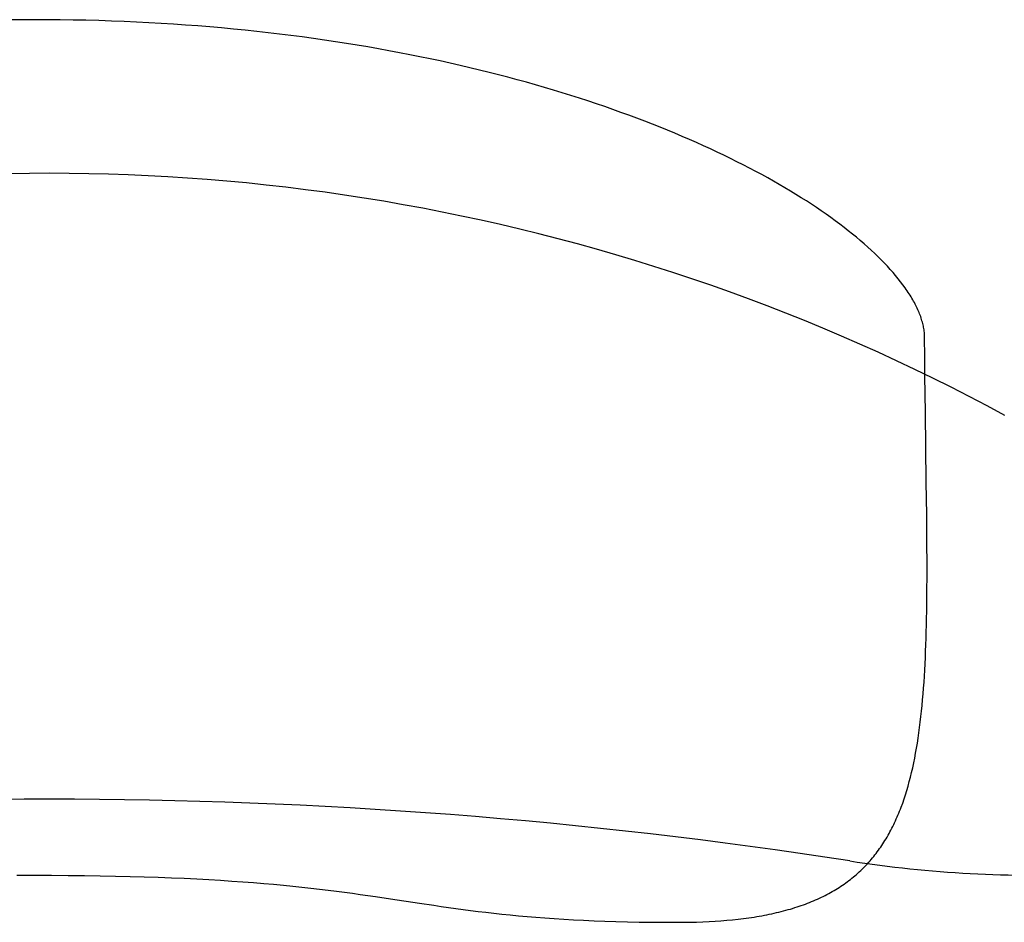
# Model space of a CAD drawing. Extents: x 20 to 1261, y 20 to 1529.
# Drawn here: x 317 to 416, y 1019 to 1109 of the extents above; entities that cross this region are included whole.
import ezdxf

# ---------------------------------------------------------------- set-up
doc = ezdxf.new("R2010")
doc.units = 0
doc.layers.get('0').update_dxf_attribs({"color": 3, "linetype": 'CONTINUOUS'})
doc.layers.add('CSLAYER2', color=3, linetype='CONTINUOUS')

# ---------------------------------------------------------------- blocks, each defined once
blk = doc.blocks.new('BLKF030')
at = {"layer": 'CSLAYER2', "color": 3, "linetype": 'CONTINUOUS'}
for p, q in [((317.482769, 1030.982244), (314.97072, 1030.96417)), ((319.994849, 1030.988268), (317.482769, 1030.982244)), ((322.506916, 1030.982244), (319.994849, 1030.988268)), ((325.018928, 1030.96417), (322.506916, 1030.982244)), ((327.530841, 1030.934048), (325.018928, 1030.96417)), ((330.042612, 1030.891878), (327.530841, 1030.934048)), ((332.554199, 1030.837658), (330.042612, 1030.891878)), ((335.065558, 1030.771389), (332.554199, 1030.837658)), ((337.576646, 1030.693072), (335.065558, 1030.771389)), ((340.087421, 1030.602706), (337.576646, 1030.693072)), ((342.597839, 1030.500291), (340.087421, 1030.602706)), ((345.107858, 1030.385827), (342.597839, 1030.500291)), ((347.617433, 1030.259315), (345.107858, 1030.385827)), ((350.126524, 1030.120753), (347.617433, 1030.259315)), ((352.635085, 1029.970143), (350.126524, 1030.120753)), ((355.143075, 1029.807484), (352.635085, 1029.970143)), ((357.65045, 1029.632776), (355.143075, 1029.807484)), ((360.157167, 1029.446019), (357.65045, 1029.632776)), ((362.663184, 1029.247214), (360.157167, 1029.446019)), ((365.168457, 1029.036359), (362.663184, 1029.247214)), ((367.672943, 1028.813456), (365.168457, 1029.036359)), ((370.176599, 1028.578504), (367.672943, 1028.813456)), ((372.679383, 1028.331503), (370.176599, 1028.578504)), ((375.181251, 1028.072454), (372.679383, 1028.331503)), ((377.68216, 1027.801355), (375.181251, 1028.072454)), ((380.182068, 1027.518208), (377.68216, 1027.801355)), ((382.68093, 1027.223012), (380.182068, 1027.518208)), ((385.178705, 1026.915767), (382.68093, 1027.223012)), ((387.67535, 1026.596473), (385.178705, 1026.915767)), ((390.17082, 1026.265131), (387.67535, 1026.596473)), ((392.665074, 1025.92174), (390.17082, 1026.265131)), ((395.158068, 1025.566299), (392.665074, 1025.92174)), ((397.649759, 1025.19881), (395.158068, 1025.566299)), ((400.140104, 1024.819273), (397.649759, 1025.19881))]:
    blk.add_line(p, q, dxfattribs=at)
blk = doc.blocks.new('BLKF032')
at = {"layer": 'CSLAYER2', "color": 3, "linetype": 'CONTINUOUS'}
for p, q in [((444.530103, 1026.191743), (445.270053, 1026.356861)), ((445.270053, 1026.356861), (446.009096, 1026.526675)), ((446.009096, 1026.526675), (446.747207, 1026.701183)), ((446.747207, 1026.701183), (447.484363, 1026.880384)), ((447.484363, 1026.880384), (448.22054, 1027.064276)), ((439.327101, 1025.167538), (440.07272, 1025.29974)), ((440.07272, 1025.29974), (440.817602, 1025.436648)), ((440.817602, 1025.436648), (441.561722, 1025.578263)), ((441.561722, 1025.578263), (442.305056, 1025.724581)), ((442.305056, 1025.724581), (443.047581, 1025.875602)), ((443.047581, 1025.875602), (443.789271, 1026.031323)), ((443.789271, 1026.031323), (444.530103, 1026.191743)), ((400.140104, 1024.819273), (400.890666, 1024.704492)), ((400.890666, 1024.704492), (401.64175, 1024.594503)), ((401.64175, 1024.594503), (402.393334, 1024.489302)), ((402.393334, 1024.489302), (403.145391, 1024.388889)), ((403.145391, 1024.388889), (403.897899, 1024.293262)), ((403.897899, 1024.293262), (404.650833, 1024.202419)), ((432.587356, 1024.189808), (433.338519, 1024.279574)), ((433.338519, 1024.279574), (434.089163, 1024.37406)), ((434.089163, 1024.37406), (434.839264, 1024.473267)), ((434.839264, 1024.473267), (435.588797, 1024.577193)), ((435.588797, 1024.577193), (436.337738, 1024.685835)), ((436.337738, 1024.685835), (437.086064, 1024.799192)), ((437.086064, 1024.799192), (437.833749, 1024.917262)), ((437.833749, 1024.917262), (438.580769, 1025.040045)), ((438.580769, 1025.040045), (439.327101, 1025.167538)), ((404.650833, 1024.202419), (405.404168, 1024.116358)), ((405.404168, 1024.116358), (406.157881, 1024.035078)), ((406.157881, 1024.035078), (406.911947, 1023.958578)), ((406.911947, 1023.958578), (407.666342, 1023.886855)), ((407.666342, 1023.886855), (408.421042, 1023.819908)), ((408.421042, 1023.819908), (409.176023, 1023.757736)), ((409.176023, 1023.757736), (409.931259, 1023.700337)), ((409.931259, 1023.700337), (410.686728, 1023.647709)), ((410.686728, 1023.647709), (411.442405, 1023.599851)), ((411.442405, 1023.599851), (412.198265, 1023.556761)), ((412.198265, 1023.556761), (412.954285, 1023.518437)), ((412.954285, 1023.518437), (413.71044, 1023.484879)), ((413.71044, 1023.484879), (414.466705, 1023.456083)), ((414.466705, 1023.456083), (415.223058, 1023.43205)), ((415.223058, 1023.43205), (415.979473, 1023.412776)), ((415.979473, 1023.412776), (416.735926, 1023.398261)), ((416.735926, 1023.398261), (417.492393, 1023.388502)), ((417.492393, 1023.388502), (418.24885, 1023.383499)), ((418.24885, 1023.383499), (419.005272, 1023.38325)), ((419.005272, 1023.38325), (419.761636, 1023.387753)), ((419.761636, 1023.387753), (420.517917, 1023.397006)), ((420.517917, 1023.397006), (421.27409, 1023.411008)), ((421.27409, 1023.411008), (422.030132, 1023.429757)), ((422.030132, 1023.429757), (422.786019, 1023.453252)), ((422.786019, 1023.453252), (423.541726, 1023.481491)), ((423.541726, 1023.481491), (424.297228, 1023.514472)), ((424.297228, 1023.514472), (425.052503, 1023.552194)), ((425.052503, 1023.552194), (425.807524, 1023.594656)), ((425.807524, 1023.594656), (426.562269, 1023.641855)), ((426.562269, 1023.641855), (427.316713, 1023.69379)), ((427.316713, 1023.69379), (428.070831, 1023.750459)), ((428.070831, 1023.750459), (428.824601, 1023.811861)), ((428.824601, 1023.811861), (429.577996, 1023.877995)), ((429.577996, 1023.877995), (430.330993, 1023.948858)), ((430.330993, 1023.948858), (431.083569, 1024.024449)), ((431.083569, 1024.024449), (431.835697, 1024.104766)), ((431.835697, 1024.104766), (432.587356, 1024.189808))]:
    blk.add_line(p, q, dxfattribs=at)
blk = doc.blocks.new('BLKF033')
at = {"layer": 'CSLAYER2', "color": 3, "linetype": 'CONTINUOUS'}
for p, q in [((318.018096, 1093.628276), (316.041407, 1093.599207)), ((319.994942, 1093.637965), (318.018096, 1093.628276)), ((321.971793, 1093.628276), (319.994942, 1093.637965)), ((323.948497, 1093.599207), (321.971793, 1093.628276)), ((325.924902, 1093.550759), (323.948497, 1093.599207)), ((327.900856, 1093.482932), (325.924902, 1093.550759)), ((329.876207, 1093.395726), (327.900856, 1093.482932)), ((331.850802, 1093.28914), (329.876207, 1093.395726)), ((333.82449, 1093.163176), (331.850802, 1093.28914)), ((335.797118, 1093.017832), (333.82449, 1093.163176)), ((337.768533, 1092.853109), (335.797118, 1093.017832)), ((339.738585, 1092.669007), (337.768533, 1092.853109)), ((341.70712, 1092.465526), (339.738585, 1092.669007)), ((343.673986, 1092.242665), (341.70712, 1092.465526)), ((345.639032, 1092.000426), (343.673986, 1092.242665)), ((347.602105, 1091.738807), (345.639032, 1092.000426)), ((349.563054, 1091.457809), (347.602105, 1091.738807)), ((351.521725, 1091.157432), (349.563054, 1091.457809)), ((353.477966, 1090.837676), (351.521725, 1091.157432)), ((355.431626, 1090.498541), (353.477966, 1090.837676)), ((357.382553, 1090.140026), (355.431626, 1090.498541)), ((359.330593, 1089.762132), (357.382553, 1090.140026)), ((361.275596, 1089.364859), (359.330593, 1089.762132)), ((363.217408, 1088.948207), (361.275596, 1089.364859)), ((365.155879, 1088.512176), (363.217408, 1088.948207)), ((367.090854, 1088.056766), (365.155879, 1088.512176)), ((369.022183, 1087.581976), (367.090854, 1088.056766)), ((370.949714, 1087.087807), (369.022183, 1087.581976)), ((372.873293, 1086.57426), (370.949714, 1087.087807)), ((374.792769, 1086.041332), (372.873293, 1086.57426)), ((376.70799, 1085.489026), (374.792769, 1086.041332)), ((378.618803, 1084.917341), (376.70799, 1085.489026)), ((380.525057, 1084.326276), (378.618803, 1084.917341)), ((382.426599, 1083.715833), (380.525057, 1084.326276)), ((384.323277, 1083.08601), (382.426599, 1083.715833)), ((386.214939, 1082.436808), (384.323277, 1083.08601)), ((388.101432, 1081.768226), (386.214939, 1082.436808)), ((389.982605, 1081.080266), (388.101432, 1081.768226)), ((391.858306, 1080.372927), (389.982605, 1081.080266)), ((393.728381, 1079.646208), (391.858306, 1080.372927)), ((395.59268, 1078.90011), (393.728381, 1079.646208)), ((397.45105, 1078.134633), (395.59268, 1078.90011)), ((399.303338, 1077.349777), (397.45105, 1078.134633)), ((401.149393, 1076.545541), (399.303338, 1077.349777)), ((402.989062, 1075.721927), (401.149393, 1076.545541)), ((404.822194, 1074.878933), (402.989062, 1075.721927)), ((406.648635, 1074.01656), (404.822194, 1074.878933)), ((408.468235, 1073.134808), (406.648635, 1074.01656)), ((410.28084, 1072.233677), (408.468235, 1073.134808)), ((412.086299, 1071.313167), (410.28084, 1072.233677)), ((413.884459, 1070.373277), (412.086299, 1071.313167)), ((415.675168, 1069.414008), (413.884459, 1070.373277))]:
    blk.add_line(p, q, dxfattribs=at)
blk = doc.blocks.new('BLKF072')
at = {"layer": 'CSLAYER2', "color": 7, "linetype": 'CONTINUOUS'}
for p, q in [((317.159798, 1109.009878), (315.856771, 1108.998248)), ((318.471343, 1109.013776), (317.159798, 1109.009878)), ((319.783158, 1109.009878), (318.471343, 1109.013776)), ((321.086445, 1108.998248), (319.783158, 1109.009878)), ((322.381176, 1108.978976), (321.086445, 1108.998248)), ((323.667324, 1108.952156), (322.381176, 1108.978976)), ((324.944861, 1108.917881), (323.667324, 1108.952156)), ((326.21376, 1108.876242), (324.944861, 1108.917881)), ((327.473992, 1108.827332), (326.21376, 1108.876242)), ((328.72553, 1108.771243), (327.473992, 1108.827332)), ((329.968347, 1108.708068), (328.72553, 1108.771243)), ((331.202415, 1108.6379), (329.968347, 1108.708068)), ((332.427705, 1108.56083), (331.202415, 1108.6379)), ((333.644192, 1108.476951), (332.427705, 1108.56083)), ((334.851846, 1108.386356), (333.644192, 1108.476951)), ((336.050641, 1108.289137), (334.851846, 1108.386356)), ((337.240548, 1108.185387), (336.050641, 1108.289137)), ((338.42154, 1108.075197), (337.240548, 1108.185387)), ((339.593589, 1107.958661), (338.42154, 1108.075197)), ((340.756668, 1107.835871), (339.593589, 1107.958661)), ((341.91075, 1107.706919), (340.756668, 1107.835871)), ((343.055805, 1107.571897), (341.91075, 1107.706919)), ((344.191808, 1107.430899), (343.055805, 1107.571897)), ((345.318729, 1107.284016), (344.191808, 1107.430899)), ((346.436542, 1107.131341), (345.318729, 1107.284016)), ((347.545219, 1106.972967), (346.436542, 1107.131341)), ((348.644732, 1106.808985), (347.545219, 1106.972967)), ((349.735053, 1106.639489), (348.644732, 1106.808985)), ((350.816156, 1106.464571), (349.735053, 1106.639489)), ((351.888011, 1106.284323), (350.816156, 1106.464571)), ((352.950592, 1106.098837), (351.888011, 1106.284323)), ((354.003872, 1105.908206), (352.950592, 1106.098837)), ((355.047821, 1105.712523), (354.003872, 1105.908206)), ((356.082413, 1105.51188), (355.047821, 1105.712523)), ((357.107621, 1105.306369), (356.082413, 1105.51188)), ((358.123415, 1105.096083), (357.107621, 1105.306369)), ((359.12977, 1104.881115), (358.123415, 1105.096083)), ((360.126656, 1104.661556), (359.12977, 1104.881115)), ((361.114047, 1104.437499), (360.126656, 1104.661556)), ((362.091915, 1104.209037), (361.114047, 1104.437499)), ((363.060232, 1103.976261), (362.091915, 1104.209037)), ((364.01897, 1103.739265), (363.060232, 1103.976261)), ((364.968102, 1103.498141), (364.01897, 1103.739265)), ((365.907601, 1103.252982), (364.968102, 1103.498141)), ((366.837438, 1103.003879), (365.907601, 1103.252982)), ((367.757586, 1102.750925), (366.837438, 1103.003879)), ((368.668018, 1102.494213), (367.757586, 1102.750925)), ((369.568705, 1102.233835), (368.668018, 1102.494213)), ((370.45962, 1101.969883), (369.568705, 1102.233835)), ((371.340735, 1101.702451), (370.45962, 1101.969883)), ((372.212024, 1101.43163), (371.340735, 1101.702451)), ((373.073457, 1101.157512), (372.212024, 1101.43163)), ((373.925008, 1100.880191), (373.073457, 1101.157512)), ((374.766648, 1100.599759), (373.925008, 1100.880191)), ((375.598351, 1100.316308), (374.766648, 1100.599759)), ((376.420088, 1100.02993), (375.598351, 1100.316308)), ((377.231833, 1099.740718), (376.420088, 1100.02993)), ((378.033556, 1099.448765), (377.231833, 1099.740718)), ((378.825231, 1099.154163), (378.033556, 1099.448765)), ((379.60683, 1098.857004), (378.825231, 1099.154163)), ((380.378325, 1098.55738), (379.60683, 1098.857004)), ((381.139689, 1098.255385), (380.378325, 1098.55738)), ((381.890894, 1097.951111), (381.139689, 1098.255385)), ((382.631912, 1097.64465), (381.890894, 1097.951111)), ((383.362716, 1097.336094), (382.631912, 1097.64465)), ((384.083278, 1097.025536), (383.362716, 1097.336094)), ((384.79357, 1096.713068), (384.083278, 1097.025536)), ((385.493566, 1096.398784), (384.79357, 1096.713068)), ((386.183236, 1096.082774), (385.493566, 1096.398784)), ((386.862554, 1095.765133), (386.183236, 1096.082774)), ((387.531492, 1095.445951), (386.862554, 1095.765133)), ((388.190022, 1095.125322), (387.531492, 1095.445951)), ((388.838117, 1094.803339), (388.190022, 1095.125322)), ((389.475748, 1094.480092), (388.838117, 1094.803339)), ((390.102889, 1094.155676), (389.475748, 1094.480092)), ((390.719512, 1093.830181), (390.102889, 1094.155676)), ((391.325588, 1093.503702), (390.719512, 1093.830181)), ((391.921091, 1093.17633), (391.325588, 1093.503702)), ((392.505993, 1092.848157), (391.921091, 1093.17633)), ((393.080265, 1092.519277), (392.505993, 1092.848157)), ((393.643881, 1092.189781), (393.080265, 1092.519277)), ((394.196813, 1091.859762), (393.643881, 1092.189781)), ((394.739033, 1091.529312), (394.196813, 1091.859762)), ((395.270514, 1091.198525), (394.739033, 1091.529312)), ((395.791227, 1090.867491), (395.270514, 1091.198525)), ((396.301146, 1090.536304), (395.791227, 1090.867491)), ((396.800242, 1090.205057), (396.301146, 1090.536304)), ((397.288488, 1089.873841), (396.800242, 1090.205057)), ((397.765856, 1089.542749), (397.288488, 1089.873841)), ((398.232319, 1089.211874), (397.765856, 1089.542749)), ((398.687849, 1088.881307), (398.232319, 1089.211874)), ((399.132418, 1088.551142), (398.687849, 1088.881307)), ((399.565999, 1088.22147), (399.132418, 1088.551142)), ((399.988565, 1087.892385), (399.565999, 1088.22147)), ((400.400086, 1087.563979), (399.988565, 1087.892385)), ((400.800536, 1087.236343), (400.400086, 1087.563979)), ((401.189888, 1086.909571), (400.800536, 1087.236343)), ((401.568113, 1086.583755), (401.189888, 1086.909571)), ((401.935183, 1086.258988), (401.568113, 1086.583755)), ((402.291072, 1085.935361), (401.935183, 1086.258988)), ((402.635752, 1085.612968), (402.291072, 1085.935361)), ((402.969194, 1085.2919), (402.635752, 1085.612968)), ((403.291372, 1084.972251), (402.969194, 1085.2919)), ((403.602257, 1084.654112), (403.291372, 1084.972251)), ((403.901823, 1084.337576), (403.602257, 1084.654112)), ((404.19004, 1084.022736), (403.901823, 1084.337576)), ((404.466883, 1083.709683), (404.19004, 1084.022736)), ((404.732322, 1083.398511), (404.466883, 1083.709683)), ((404.986331, 1083.089312), (404.732322, 1083.398511)), ((405.228882, 1082.782178), (404.986331, 1083.089312)), ((405.459946, 1082.477202), (405.228882, 1082.782178)), ((405.679497, 1082.174476), (405.459946, 1082.477202)), ((405.784947, 1082.023985), (405.679497, 1082.174476)), ((405.887508, 1081.874092), (405.784947, 1082.023985)), ((405.987176, 1081.724807), (405.887508, 1081.874092)), ((406.083949, 1081.576143), (405.987176, 1081.724807)), ((406.177822, 1081.428111), (406.083949, 1081.576143)), ((406.268794, 1081.280722), (406.177822, 1081.428111)), ((406.356859, 1081.133988), (406.268794, 1081.280722)), ((406.442014, 1080.98792), (406.356859, 1081.133988)), ((406.524257, 1080.842531), (406.442014, 1080.98792)), ((406.603583, 1080.697831), (406.524257, 1080.842531)), ((406.67999, 1080.553833), (406.603583, 1080.697831)), ((406.753473, 1080.410547), (406.67999, 1080.553833)), ((406.824029, 1080.267985), (406.753473, 1080.410547)), ((406.891655, 1080.12616), (406.824029, 1080.267985)), ((406.956348, 1079.985082), (406.891655, 1080.12616)), ((407.018103, 1079.844762), (406.956348, 1079.985082)), ((407.076918, 1079.705213), (407.018103, 1079.844762)), ((407.132789, 1079.566447), (407.076918, 1079.705213)), ((407.185712, 1079.428474), (407.132789, 1079.566447)), ((407.235684, 1079.291306), (407.185712, 1079.428474)), ((407.282702, 1079.154954), (407.235684, 1079.291306)), ((407.326762, 1079.019432), (407.282702, 1079.154954)), ((407.367861, 1078.884748), (407.326762, 1079.019432)), ((407.405995, 1078.750917), (407.367861, 1078.884748)), ((407.441161, 1078.617948), (407.405995, 1078.750917)), ((407.473355, 1078.485854), (407.441161, 1078.617948)), ((407.502574, 1078.354646), (407.473355, 1078.485854)), ((407.528814, 1078.224335), (407.502574, 1078.354646)), ((407.552072, 1078.094934), (407.528814, 1078.224335)), ((407.572345, 1077.966453), (407.552072, 1078.094934)), ((407.589629, 1077.838905), (407.572345, 1077.966453)), ((407.603921, 1077.7123), (407.589629, 1077.838905)), ((407.615216, 1077.586651), (407.603921, 1077.7123)), ((407.623512, 1077.461969), (407.615216, 1077.586651)), ((407.628806, 1077.338265), (407.623512, 1077.461969)), ((407.631093, 1077.215552), (407.628806, 1077.338265)), ((407.644476, 1075.27983), (407.631093, 1077.215552)), ((407.661645, 1073.380285), (407.644476, 1075.27983)), ((407.681802, 1071.516735), (407.661645, 1073.380285)), ((407.70415, 1069.688996), (407.681802, 1071.516735)), ((407.799473, 1062.732518), (407.70415, 1069.688996)), ((407.820795, 1061.081107), (407.799473, 1062.732518)), ((407.839518, 1059.464414), (407.820795, 1061.081107)), ((407.854843, 1057.882259), (407.839518, 1059.464414)), ((407.865972, 1056.334459), (407.854843, 1057.882259)), ((407.872106, 1054.82083), (407.865972, 1056.334459)), ((407.872447, 1053.341193), (407.872106, 1054.82083)), ((407.866197, 1051.895363), (407.872447, 1053.341193)), ((407.860351, 1051.18507), (407.866197, 1051.895363)), ((407.852558, 1050.48316), (407.860351, 1051.18507)), ((407.842718, 1049.789611), (407.852558, 1050.48316)), ((407.816497, 1048.427505), (407.830731, 1049.1044)), ((407.830731, 1049.1044), (407.842718, 1049.789611)), ((407.799917, 1047.758902), (407.816497, 1048.427505)), ((407.75932, 1046.446484), (407.780892, 1047.098569)), ((407.780892, 1047.098569), (407.799917, 1047.758902)), ((407.735103, 1045.802622), (407.75932, 1046.446484)), ((407.678332, 1044.539482), (407.70814, 1045.166963)), ((407.70814, 1045.166963), (407.735103, 1045.802622)), ((407.645579, 1043.920157), (407.678332, 1044.539482)), ((407.570839, 1042.705884), (407.609781, 1043.308965)), ((407.609781, 1043.308965), (407.645579, 1043.920157)), ((407.483121, 1041.523962), (407.528652, 1042.110891)), ((407.528652, 1042.110891), (407.570839, 1042.705884)), ((407.434147, 1040.945076), (407.483121, 1041.523962)), ((407.325466, 1039.811338), (407.381628, 1040.374209)), ((407.381628, 1040.374209), (407.434147, 1040.945076)), ((407.201813, 1038.709497), (407.265561, 1039.256442)), ((407.265561, 1039.256442), (407.325466, 1039.811338)), ((407.062388, 1037.639368), (407.134122, 1038.17048)), ((407.134122, 1038.17048), (407.201813, 1038.709497)), ((406.906393, 1036.600771), (406.986512, 1037.11614)), ((406.986512, 1037.11614), (407.062388, 1037.639368)), ((406.73303, 1035.593523), (406.821933, 1036.09324)), ((406.821933, 1036.09324), (406.906393, 1036.600771)), ((406.541502, 1034.617441), (406.639587, 1035.101597)), ((406.639587, 1035.101597), (406.73303, 1035.593523)), ((406.331008, 1033.672344), (406.438675, 1034.141031)), ((406.438675, 1034.141031), (406.541502, 1034.617441)), ((406.100752, 1032.75805), (406.2184, 1033.211358)), ((406.2184, 1033.211358), (406.331008, 1033.672344)), ((405.849935, 1031.874376), (405.977963, 1032.312396)), ((405.977963, 1032.312396), (406.100752, 1032.75805)), ((405.577758, 1031.02114), (405.716566, 1031.443964)), ((405.716566, 1031.443964), (405.849935, 1031.874376)), ((405.206284, 1029.997121), (405.283424, 1030.19816)), ((405.283424, 1030.19816), (405.43341, 1030.605879)), ((405.43341, 1030.605879), (405.577758, 1031.02114)), ((404.79863, 1029.020021), (404.88313, 1029.211704)), ((404.88313, 1029.211704), (404.966133, 1029.405253)), ((404.966133, 1029.405253), (405.047652, 1029.60067)), ((405.047652, 1029.60067), (405.127698, 1029.797959)), ((405.127698, 1029.797959), (405.206284, 1029.997121)), ((404.353236, 1028.089485), (404.445409, 1028.271884)), ((404.445409, 1028.271884), (404.536022, 1028.456134)), ((404.536022, 1028.456134), (404.625089, 1028.642239)), ((404.625089, 1028.642239), (404.71262, 1028.8302)), ((404.71262, 1028.8302), (404.79863, 1029.020021)), ((403.766752, 1027.033804), (403.868544, 1027.205156)), ((403.868544, 1027.205156), (403.968701, 1027.378342)), ((403.968701, 1027.378342), (404.067236, 1027.553365)), ((404.067236, 1027.553365), (404.164162, 1027.730228)), ((404.164162, 1027.730228), (404.259492, 1027.908934)), ((404.259492, 1027.908934), (404.353236, 1028.089485)), ((403.232843, 1026.204454), (403.342993, 1026.366679)), ((403.342993, 1026.366679), (403.451447, 1026.530723)), ((403.451447, 1026.530723), (403.558216, 1026.69659)), ((403.558216, 1026.69659), (403.663314, 1026.864283)), ((403.663314, 1026.864283), (403.766752, 1027.033804)), ((402.413236, 1025.119599), (402.535612, 1025.269165)), ((402.535612, 1025.269165), (402.656205, 1025.42053)), ((402.656205, 1025.42053), (402.775025, 1025.573698)), ((402.775025, 1025.573698), (402.892087, 1025.728671)), ((402.892087, 1025.728671), (403.007402, 1025.885454)), ((403.007402, 1025.885454), (403.120983, 1026.044047)), ((403.120983, 1026.044047), (403.232843, 1026.204454)), ((401.505602, 1024.122801), (401.640816, 1024.259846)), ((401.640816, 1024.259846), (401.774158, 1024.398672)), ((401.774158, 1024.398672), (401.905641, 1024.53928)), ((401.905641, 1024.53928), (402.035278, 1024.681674)), ((402.035278, 1024.681674), (402.163082, 1024.825857)), ((402.163082, 1024.825857), (402.289063, 1024.971831)), ((402.289063, 1024.971831), (402.413236, 1025.119599)), ((316.735193, 1023.377862), (318.471343, 1023.381276)), ((318.471343, 1023.381276), (320.207621, 1023.377862)), ((320.207621, 1023.377862), (321.887946, 1023.367764)), ((321.887946, 1023.367764), (323.513905, 1023.351198)), ((323.513905, 1023.351198), (325.087083, 1023.328379)), ((325.087083, 1023.328379), (326.609066, 1023.299523)), ((326.609066, 1023.299523), (328.08144, 1023.264846)), ((328.08144, 1023.264846), (329.50579, 1023.224562)), ((400.505663, 1023.213082), (400.654325, 1023.337748)), ((400.654325, 1023.337748), (400.801029, 1023.464173)), ((400.801029, 1023.464173), (400.945786, 1023.592361)), ((400.945786, 1023.592361), (401.088609, 1023.722316)), ((401.088609, 1023.722316), (401.229512, 1023.854038)), ((401.229512, 1023.854038), (401.368505, 1023.987532)), ((401.368505, 1023.987532), (401.505602, 1024.122801)), ((329.50579, 1023.224562), (330.883703, 1023.178888)), ((330.883703, 1023.178888), (332.216763, 1023.12804)), ((332.216763, 1023.12804), (333.506557, 1023.072232)), ((333.506557, 1023.072232), (334.754671, 1023.011681)), ((334.754671, 1023.011681), (335.962689, 1022.946603)), ((335.962689, 1022.946603), (337.132199, 1022.877212)), ((337.132199, 1022.877212), (338.264785, 1022.803724)), ((338.264785, 1022.803724), (339.362033, 1022.726355)), ((339.362033, 1022.726355), (340.425529, 1022.645321)), ((340.425529, 1022.645321), (341.456859, 1022.560837)), ((341.456859, 1022.560837), (342.457609, 1022.473119)), ((342.457609, 1022.473119), (343.429364, 1022.382382)), ((343.429364, 1022.382382), (344.37371, 1022.288843)), ((344.37371, 1022.288843), (345.292233, 1022.192716)), ((399.07751, 1022.169828), (399.244361, 1022.27878)), ((399.244361, 1022.27878), (399.409141, 1022.389468)), ((399.409141, 1022.389468), (399.571862, 1022.501892)), ((399.571862, 1022.501892), (399.732538, 1022.616057)), ((399.732538, 1022.616057), (399.89118, 1022.731965)), ((399.89118, 1022.731965), (400.047801, 1022.849618)), ((400.047801, 1022.849618), (400.202414, 1022.96902)), ((400.202414, 1022.96902), (400.35503, 1023.090174)), ((400.35503, 1023.090174), (400.505663, 1023.213082)), ((345.292233, 1022.192716), (346.186518, 1022.094217)), ((346.186518, 1022.094217), (347.058152, 1021.993562)), ((347.058152, 1021.993562), (347.908719, 1021.890967)), ((347.908719, 1021.890967), (348.739807, 1021.786647)), ((348.739807, 1021.786647), (349.552999, 1021.680817)), ((349.552999, 1021.680817), (350.349883, 1021.573694)), ((350.349883, 1021.573694), (351.132044, 1021.465493)), ((351.132044, 1021.465493), (351.901067, 1021.356429)), ((351.901067, 1021.356429), (352.658539, 1021.246719)), ((397.480606, 1021.266833), (397.666656, 1021.360304)), ((397.666656, 1021.360304), (397.850522, 1021.455483)), ((397.850522, 1021.455483), (398.032219, 1021.552375)), ((398.032219, 1021.552375), (398.211757, 1021.650981)), ((398.211757, 1021.650981), (398.389149, 1021.751304)), ((398.389149, 1021.751304), (398.564408, 1021.853347)), ((398.564408, 1021.853347), (398.737546, 1021.957114)), ((398.737546, 1021.957114), (398.908576, 1022.062606)), ((398.908576, 1022.062606), (399.07751, 1022.169828)), ((352.658539, 1021.246719), (354.145171, 1021.02622)), ((354.145171, 1021.02622), (357.049588, 1020.586947)), ((357.049588, 1020.586947), (358.492745, 1020.371622)), ((358.492745, 1020.371622), (359.21761, 1020.265793)), ((395.073181, 1020.277435), (395.286402, 1020.350622)), ((395.286402, 1020.350622), (395.497289, 1020.425484)), ((395.497289, 1020.425484), (395.705857, 1020.502023)), ((395.705857, 1020.502023), (395.912116, 1020.580242)), ((395.912116, 1020.580242), (396.11608, 1020.660145)), ((396.11608, 1020.660145), (396.317761, 1020.741734)), ((396.317761, 1020.741734), (396.517172, 1020.825011)), ((396.517172, 1020.825011), (396.714325, 1020.909981)), ((396.714325, 1020.909981), (396.909232, 1020.996645)), ((396.909232, 1020.996645), (397.101906, 1021.085006)), ((397.101906, 1021.085006), (397.29236, 1021.175068)), ((397.29236, 1021.175068), (397.480606, 1021.266833)), ((359.21761, 1020.265793), (359.946782, 1020.161473)), ((359.946782, 1020.161473), (360.681845, 1020.058877)), ((360.681845, 1020.058877), (361.424385, 1019.958223)), ((361.424385, 1019.958223), (362.175988, 1019.859724)), ((362.175988, 1019.859724), (362.93824, 1019.763597)), ((362.93824, 1019.763597), (363.712726, 1019.670057)), ((363.712726, 1019.670057), (364.501032, 1019.579321)), ((364.501032, 1019.579321), (365.304745, 1019.491603)), ((365.304745, 1019.491603), (366.125449, 1019.407119)), ((366.125449, 1019.407119), (366.96473, 1019.326085)), ((366.96473, 1019.326085), (367.824175, 1019.248716)), ((391.079425, 1019.286726), (391.334212, 1019.331879)), ((391.334212, 1019.331879), (391.586454, 1019.378658)), ((391.586454, 1019.378658), (391.836163, 1019.427066)), ((391.836163, 1019.427066), (392.083353, 1019.477106)), ((392.083353, 1019.477106), (392.328035, 1019.528782)), ((392.328035, 1019.528782), (392.570222, 1019.582094)), ((392.570222, 1019.582094), (392.809927, 1019.637048)), ((392.809927, 1019.637048), (393.047162, 1019.693644)), ((393.047162, 1019.693644), (393.281939, 1019.751887)), ((393.281939, 1019.751887), (393.514271, 1019.811779)), ((393.514271, 1019.811779), (393.74417, 1019.873323)), ((393.74417, 1019.873323), (393.97165, 1019.936521)), ((393.97165, 1019.936521), (394.196721, 1020.001378)), ((394.196721, 1020.001378), (394.419398, 1020.067894)), ((394.419398, 1020.067894), (394.639692, 1020.136074)), ((394.639692, 1020.136074), (394.857615, 1020.20592)), ((394.857615, 1020.20592), (395.073181, 1020.277435)), ((367.824175, 1019.248716), (368.705368, 1019.175228)), ((368.705368, 1019.175228), (369.609896, 1019.105837)), ((369.609896, 1019.105837), (370.539345, 1019.040758)), ((370.539345, 1019.040758), (371.495299, 1018.980207)), ((371.495299, 1018.980207), (372.479346, 1018.9244)), ((372.479346, 1018.9244), (373.49307, 1018.873551)), ((373.49307, 1018.873551), (374.538057, 1018.827878)), ((374.538057, 1018.827878), (375.615893, 1018.787594)), ((375.615893, 1018.787594), (376.728164, 1018.752917)), ((376.728164, 1018.752917), (377.876456, 1018.72406)), ((377.876456, 1018.72406), (379.062354, 1018.701242)), ((379.062354, 1018.701242), (380.287444, 1018.684675)), ((380.287444, 1018.684675), (381.553311, 1018.674578)), ((381.553311, 1018.674578), (382.861542, 1018.671164)), ((382.861542, 1018.671164), (383.520862, 1018.674255)), ((383.520862, 1018.674255), (384.168655, 1018.683544)), ((384.168655, 1018.683544), (384.805022, 1018.699054)), ((384.805022, 1018.699054), (385.430061, 1018.720806)), ((385.430061, 1018.720806), (386.043873, 1018.748825)), ((386.043873, 1018.748825), (386.646558, 1018.783133)), ((386.646558, 1018.783133), (387.238215, 1018.823753)), ((387.238215, 1018.823753), (387.818945, 1018.870706)), ((387.818945, 1018.870706), (388.388846, 1018.924017)), ((388.388846, 1018.924017), (388.948019, 1018.983708)), ((388.948019, 1018.983708), (389.496564, 1019.049802)), ((389.496564, 1019.049802), (390.03458, 1019.122321)), ((390.03458, 1019.122321), (390.562167, 1019.201288)), ((390.562167, 1019.201288), (390.822081, 1019.243197)), ((390.822081, 1019.243197), (391.079425, 1019.286726))]:
    blk.add_line(p, q, dxfattribs=at)
blk = doc.blocks.new('BLKF073')
at = {"layer": 'CSLAYER2', "color": 3, "linetype": 'CONTINUOUS'}
for p, q in [((317.159798, 1109.009878), (315.856771, 1108.998248)), ((318.471343, 1109.013776), (317.159798, 1109.009878)), ((319.783158, 1109.009878), (318.471343, 1109.013776)), ((321.086445, 1108.998248), (319.783158, 1109.009878)), ((322.381176, 1108.978976), (321.086445, 1108.998248)), ((323.667324, 1108.952156), (322.381176, 1108.978976)), ((324.944861, 1108.917881), (323.667324, 1108.952156)), ((326.21376, 1108.876242), (324.944861, 1108.917881)), ((327.473992, 1108.827332), (326.21376, 1108.876242)), ((328.72553, 1108.771243), (327.473992, 1108.827332)), ((329.968347, 1108.708068), (328.72553, 1108.771243)), ((331.202415, 1108.6379), (329.968347, 1108.708068)), ((332.427705, 1108.56083), (331.202415, 1108.6379)), ((333.644192, 1108.476951), (332.427705, 1108.56083)), ((334.851846, 1108.386356), (333.644192, 1108.476951)), ((336.050641, 1108.289137), (334.851846, 1108.386356)), ((337.240548, 1108.185387), (336.050641, 1108.289137)), ((338.42154, 1108.075197), (337.240548, 1108.185387)), ((339.593589, 1107.958661), (338.42154, 1108.075197)), ((340.756668, 1107.835871), (339.593589, 1107.958661)), ((341.91075, 1107.706919), (340.756668, 1107.835871)), ((343.055805, 1107.571897), (341.91075, 1107.706919)), ((344.191808, 1107.430899), (343.055805, 1107.571897)), ((345.318729, 1107.284016), (344.191808, 1107.430899)), ((346.436542, 1107.131341), (345.318729, 1107.284016)), ((347.545219, 1106.972967), (346.436542, 1107.131341)), ((348.644732, 1106.808985), (347.545219, 1106.972967)), ((349.735053, 1106.639489), (348.644732, 1106.808985)), ((350.816156, 1106.464571), (349.735053, 1106.639489)), ((351.888011, 1106.284323), (350.816156, 1106.464571)), ((352.950592, 1106.098837), (351.888011, 1106.284323)), ((354.003872, 1105.908206), (352.950592, 1106.098837)), ((355.047821, 1105.712523), (354.003872, 1105.908206)), ((356.082413, 1105.51188), (355.047821, 1105.712523)), ((357.107621, 1105.306369), (356.082413, 1105.51188)), ((358.123415, 1105.096083), (357.107621, 1105.306369)), ((359.12977, 1104.881115), (358.123415, 1105.096083)), ((360.126656, 1104.661556), (359.12977, 1104.881115)), ((361.114047, 1104.437499), (360.126656, 1104.661556)), ((362.091915, 1104.209037), (361.114047, 1104.437499)), ((363.060232, 1103.976261), (362.091915, 1104.209037)), ((364.01897, 1103.739265), (363.060232, 1103.976261)), ((364.968102, 1103.498141), (364.01897, 1103.739265)), ((365.907601, 1103.252982), (364.968102, 1103.498141)), ((366.837438, 1103.003879), (365.907601, 1103.252982)), ((367.757586, 1102.750925), (366.837438, 1103.003879)), ((368.668018, 1102.494213), (367.757586, 1102.750925)), ((369.568705, 1102.233835), (368.668018, 1102.494213)), ((370.45962, 1101.969883), (369.568705, 1102.233835)), ((371.340735, 1101.702451), (370.45962, 1101.969883)), ((372.212024, 1101.43163), (371.340735, 1101.702451)), ((373.073457, 1101.157512), (372.212024, 1101.43163)), ((373.925008, 1100.880191), (373.073457, 1101.157512)), ((374.766648, 1100.599759), (373.925008, 1100.880191)), ((375.598351, 1100.316308), (374.766648, 1100.599759)), ((376.420088, 1100.02993), (375.598351, 1100.316308)), ((377.231833, 1099.740718), (376.420088, 1100.02993)), ((378.033556, 1099.448765), (377.231833, 1099.740718)), ((378.825231, 1099.154163), (378.033556, 1099.448765)), ((379.60683, 1098.857004), (378.825231, 1099.154163)), ((380.378325, 1098.55738), (379.60683, 1098.857004)), ((381.139689, 1098.255385), (380.378325, 1098.55738)), ((381.890894, 1097.951111), (381.139689, 1098.255385)), ((382.631912, 1097.64465), (381.890894, 1097.951111)), ((383.362716, 1097.336094), (382.631912, 1097.64465)), ((384.083278, 1097.025536), (383.362716, 1097.336094)), ((384.79357, 1096.713068), (384.083278, 1097.025536)), ((385.493566, 1096.398784), (384.79357, 1096.713068)), ((386.183236, 1096.082774), (385.493566, 1096.398784)), ((386.862554, 1095.765133), (386.183236, 1096.082774)), ((387.531492, 1095.445951), (386.862554, 1095.765133)), ((388.190022, 1095.125322), (387.531492, 1095.445951)), ((388.838117, 1094.803339), (388.190022, 1095.125322)), ((389.475748, 1094.480092), (388.838117, 1094.803339)), ((390.102889, 1094.155676), (389.475748, 1094.480092)), ((390.719512, 1093.830181), (390.102889, 1094.155676)), ((391.325588, 1093.503702), (390.719512, 1093.830181)), ((391.921091, 1093.17633), (391.325588, 1093.503702)), ((392.505993, 1092.848157), (391.921091, 1093.17633)), ((393.080265, 1092.519277), (392.505993, 1092.848157)), ((393.643881, 1092.189781), (393.080265, 1092.519277)), ((394.196813, 1091.859762), (393.643881, 1092.189781)), ((394.739033, 1091.529312), (394.196813, 1091.859762)), ((395.270514, 1091.198525), (394.739033, 1091.529312)), ((395.791227, 1090.867491), (395.270514, 1091.198525)), ((396.301146, 1090.536304), (395.791227, 1090.867491)), ((396.800242, 1090.205057), (396.301146, 1090.536304)), ((397.288488, 1089.873841), (396.800242, 1090.205057)), ((397.765856, 1089.542749), (397.288488, 1089.873841)), ((398.232319, 1089.211874), (397.765856, 1089.542749)), ((398.687849, 1088.881307), (398.232319, 1089.211874)), ((399.132418, 1088.551142), (398.687849, 1088.881307)), ((399.565999, 1088.22147), (399.132418, 1088.551142)), ((399.988565, 1087.892385), (399.565999, 1088.22147)), ((400.400086, 1087.563979), (399.988565, 1087.892385)), ((400.800536, 1087.236343), (400.400086, 1087.563979)), ((401.189888, 1086.909571), (400.800536, 1087.236343)), ((401.568113, 1086.583755), (401.189888, 1086.909571)), ((401.935183, 1086.258988), (401.568113, 1086.583755)), ((402.291072, 1085.935361), (401.935183, 1086.258988)), ((402.635752, 1085.612968), (402.291072, 1085.935361)), ((402.969194, 1085.2919), (402.635752, 1085.612968)), ((403.291372, 1084.972251), (402.969194, 1085.2919)), ((403.602257, 1084.654112), (403.291372, 1084.972251)), ((403.901823, 1084.337576), (403.602257, 1084.654112)), ((404.19004, 1084.022736), (403.901823, 1084.337576)), ((404.466883, 1083.709683), (404.19004, 1084.022736)), ((404.732322, 1083.398511), (404.466883, 1083.709683)), ((404.986331, 1083.089312), (404.732322, 1083.398511)), ((405.228882, 1082.782178), (404.986331, 1083.089312)), ((405.459946, 1082.477202), (405.228882, 1082.782178)), ((405.679497, 1082.174476), (405.459946, 1082.477202)), ((405.784947, 1082.023985), (405.679497, 1082.174476)), ((405.887508, 1081.874092), (405.784947, 1082.023985)), ((405.987176, 1081.724807), (405.887508, 1081.874092)), ((406.083949, 1081.576143), (405.987176, 1081.724807)), ((406.177822, 1081.428111), (406.083949, 1081.576143)), ((406.268794, 1081.280722), (406.177822, 1081.428111)), ((406.356859, 1081.133988), (406.268794, 1081.280722)), ((406.442014, 1080.98792), (406.356859, 1081.133988)), ((406.524257, 1080.842531), (406.442014, 1080.98792)), ((406.603583, 1080.697831), (406.524257, 1080.842531)), ((406.67999, 1080.553833), (406.603583, 1080.697831)), ((406.753473, 1080.410547), (406.67999, 1080.553833)), ((406.824029, 1080.267985), (406.753473, 1080.410547)), ((406.891655, 1080.12616), (406.824029, 1080.267985)), ((406.956348, 1079.985082), (406.891655, 1080.12616)), ((407.018103, 1079.844762), (406.956348, 1079.985082)), ((407.076918, 1079.705213), (407.018103, 1079.844762)), ((407.132789, 1079.566447), (407.076918, 1079.705213)), ((407.185712, 1079.428474), (407.132789, 1079.566447)), ((407.235684, 1079.291306), (407.185712, 1079.428474)), ((407.282702, 1079.154954), (407.235684, 1079.291306)), ((407.326762, 1079.019432), (407.282702, 1079.154954)), ((407.367861, 1078.884748), (407.326762, 1079.019432)), ((407.405995, 1078.750917), (407.367861, 1078.884748)), ((407.441161, 1078.617948), (407.405995, 1078.750917)), ((407.473355, 1078.485854), (407.441161, 1078.617948)), ((407.502574, 1078.354646), (407.473355, 1078.485854)), ((407.528814, 1078.224335), (407.502574, 1078.354646)), ((407.552072, 1078.094934), (407.528814, 1078.224335)), ((407.572345, 1077.966453), (407.552072, 1078.094934)), ((407.589629, 1077.838905), (407.572345, 1077.966453)), ((407.603921, 1077.7123), (407.589629, 1077.838905)), ((407.615216, 1077.586651), (407.603921, 1077.7123)), ((407.623512, 1077.461969), (407.615216, 1077.586651)), ((407.628806, 1077.338265), (407.623512, 1077.461969)), ((407.631093, 1077.215552), (407.628806, 1077.338265)), ((407.644476, 1075.27983), (407.631093, 1077.215552)), ((407.661645, 1073.380285), (407.644476, 1075.27983)), ((407.681802, 1071.516735), (407.661645, 1073.380285)), ((407.70415, 1069.688996), (407.681802, 1071.516735)), ((407.799473, 1062.732518), (407.70415, 1069.688996)), ((407.820795, 1061.081107), (407.799473, 1062.732518)), ((407.839518, 1059.464414), (407.820795, 1061.081107)), ((407.854843, 1057.882259), (407.839518, 1059.464414)), ((407.865972, 1056.334459), (407.854843, 1057.882259)), ((407.872106, 1054.82083), (407.865972, 1056.334459)), ((407.872447, 1053.341193), (407.872106, 1054.82083)), ((407.866197, 1051.895363), (407.872447, 1053.341193)), ((407.860351, 1051.18507), (407.866197, 1051.895363)), ((407.852558, 1050.48316), (407.860351, 1051.18507)), ((407.842718, 1049.789611), (407.852558, 1050.48316)), ((407.816497, 1048.427505), (407.830731, 1049.1044)), ((407.830731, 1049.1044), (407.842718, 1049.789611)), ((407.799917, 1047.758902), (407.816497, 1048.427505)), ((407.75932, 1046.446484), (407.780892, 1047.098569)), ((407.780892, 1047.098569), (407.799917, 1047.758902)), ((407.735103, 1045.802622), (407.75932, 1046.446484)), ((407.678332, 1044.539482), (407.70814, 1045.166963)), ((407.70814, 1045.166963), (407.735103, 1045.802622)), ((407.645579, 1043.920157), (407.678332, 1044.539482)), ((407.570839, 1042.705884), (407.609781, 1043.308965)), ((407.609781, 1043.308965), (407.645579, 1043.920157)), ((407.483121, 1041.523962), (407.528652, 1042.110891)), ((407.528652, 1042.110891), (407.570839, 1042.705884)), ((407.434147, 1040.945076), (407.483121, 1041.523962)), ((407.325466, 1039.811338), (407.381628, 1040.374209)), ((407.381628, 1040.374209), (407.434147, 1040.945076)), ((407.201813, 1038.709497), (407.265561, 1039.256442)), ((407.265561, 1039.256442), (407.325466, 1039.811338)), ((407.062388, 1037.639368), (407.134122, 1038.17048)), ((407.134122, 1038.17048), (407.201813, 1038.709497)), ((406.906393, 1036.600771), (406.986512, 1037.11614)), ((406.986512, 1037.11614), (407.062388, 1037.639368)), ((406.73303, 1035.593523), (406.821933, 1036.09324)), ((406.821933, 1036.09324), (406.906393, 1036.600771)), ((406.541502, 1034.617441), (406.639587, 1035.101597)), ((406.639587, 1035.101597), (406.73303, 1035.593523)), ((406.331008, 1033.672344), (406.438675, 1034.141031)), ((406.438675, 1034.141031), (406.541502, 1034.617441)), ((406.100752, 1032.75805), (406.2184, 1033.211358)), ((406.2184, 1033.211358), (406.331008, 1033.672344)), ((405.849935, 1031.874376), (405.977963, 1032.312396)), ((405.977963, 1032.312396), (406.100752, 1032.75805)), ((405.577758, 1031.02114), (405.716566, 1031.443964)), ((405.716566, 1031.443964), (405.849935, 1031.874376)), ((405.206284, 1029.997121), (405.283424, 1030.19816)), ((405.283424, 1030.19816), (405.43341, 1030.605879)), ((405.43341, 1030.605879), (405.577758, 1031.02114)), ((404.79863, 1029.020021), (404.88313, 1029.211704)), ((404.88313, 1029.211704), (404.966133, 1029.405253)), ((404.966133, 1029.405253), (405.047652, 1029.60067)), ((405.047652, 1029.60067), (405.127698, 1029.797959)), ((405.127698, 1029.797959), (405.206284, 1029.997121)), ((404.353236, 1028.089485), (404.445409, 1028.271884)), ((404.445409, 1028.271884), (404.536022, 1028.456134)), ((404.536022, 1028.456134), (404.625089, 1028.642239)), ((404.625089, 1028.642239), (404.71262, 1028.8302)), ((404.71262, 1028.8302), (404.79863, 1029.020021)), ((403.766752, 1027.033804), (403.868544, 1027.205156)), ((403.868544, 1027.205156), (403.968701, 1027.378342)), ((403.968701, 1027.378342), (404.067236, 1027.553365)), ((404.067236, 1027.553365), (404.164162, 1027.730228)), ((404.164162, 1027.730228), (404.259492, 1027.908934)), ((404.259492, 1027.908934), (404.353236, 1028.089485)), ((403.232843, 1026.204454), (403.342993, 1026.366679)), ((403.342993, 1026.366679), (403.451447, 1026.530723)), ((403.451447, 1026.530723), (403.558216, 1026.69659)), ((403.558216, 1026.69659), (403.663314, 1026.864283)), ((403.663314, 1026.864283), (403.766752, 1027.033804)), ((402.413236, 1025.119599), (402.535612, 1025.269165)), ((402.535612, 1025.269165), (402.656205, 1025.42053)), ((402.656205, 1025.42053), (402.775025, 1025.573698)), ((402.775025, 1025.573698), (402.892087, 1025.728671)), ((402.892087, 1025.728671), (403.007402, 1025.885454)), ((403.007402, 1025.885454), (403.120983, 1026.044047)), ((403.120983, 1026.044047), (403.232843, 1026.204454)), ((401.505602, 1024.122801), (401.640816, 1024.259846)), ((401.640816, 1024.259846), (401.774158, 1024.398672)), ((401.774158, 1024.398672), (401.905641, 1024.53928)), ((401.905641, 1024.53928), (402.035278, 1024.681674)), ((402.035278, 1024.681674), (402.163082, 1024.825857)), ((402.163082, 1024.825857), (402.289063, 1024.971831)), ((402.289063, 1024.971831), (402.413236, 1025.119599)), ((316.735193, 1023.377862), (318.471343, 1023.381276)), ((318.471343, 1023.381276), (320.207621, 1023.377862)), ((320.207621, 1023.377862), (321.887946, 1023.367764)), ((321.887946, 1023.367764), (323.513905, 1023.351198)), ((323.513905, 1023.351198), (325.087083, 1023.328379)), ((325.087083, 1023.328379), (326.609066, 1023.299523)), ((326.609066, 1023.299523), (328.08144, 1023.264846)), ((328.08144, 1023.264846), (329.50579, 1023.224562)), ((400.505663, 1023.213082), (400.654325, 1023.337748)), ((400.654325, 1023.337748), (400.801029, 1023.464173)), ((400.801029, 1023.464173), (400.945786, 1023.592361)), ((400.945786, 1023.592361), (401.088609, 1023.722316)), ((401.088609, 1023.722316), (401.229512, 1023.854038)), ((401.229512, 1023.854038), (401.368505, 1023.987532)), ((401.368505, 1023.987532), (401.505602, 1024.122801)), ((329.50579, 1023.224562), (330.883703, 1023.178888)), ((330.883703, 1023.178888), (332.216763, 1023.12804)), ((332.216763, 1023.12804), (333.506557, 1023.072232)), ((333.506557, 1023.072232), (334.754671, 1023.011681)), ((334.754671, 1023.011681), (335.962689, 1022.946603)), ((335.962689, 1022.946603), (337.132199, 1022.877212)), ((337.132199, 1022.877212), (338.264785, 1022.803724)), ((338.264785, 1022.803724), (339.362033, 1022.726355)), ((339.362033, 1022.726355), (340.425529, 1022.645321)), ((340.425529, 1022.645321), (341.456859, 1022.560837)), ((341.456859, 1022.560837), (342.457609, 1022.473119)), ((342.457609, 1022.473119), (343.429364, 1022.382382)), ((343.429364, 1022.382382), (344.37371, 1022.288843)), ((344.37371, 1022.288843), (345.292233, 1022.192716)), ((399.07751, 1022.169828), (399.244361, 1022.27878)), ((399.244361, 1022.27878), (399.409141, 1022.389468)), ((399.409141, 1022.389468), (399.571862, 1022.501892)), ((399.571862, 1022.501892), (399.732538, 1022.616057)), ((399.732538, 1022.616057), (399.89118, 1022.731965)), ((399.89118, 1022.731965), (400.047801, 1022.849618)), ((400.047801, 1022.849618), (400.202414, 1022.96902)), ((400.202414, 1022.96902), (400.35503, 1023.090174)), ((400.35503, 1023.090174), (400.505663, 1023.213082)), ((345.292233, 1022.192716), (346.186518, 1022.094217)), ((346.186518, 1022.094217), (347.058152, 1021.993562)), ((347.058152, 1021.993562), (347.908719, 1021.890967)), ((347.908719, 1021.890967), (348.739807, 1021.786647)), ((348.739807, 1021.786647), (349.552999, 1021.680817)), ((349.552999, 1021.680817), (350.349883, 1021.573694)), ((350.349883, 1021.573694), (351.132044, 1021.465493)), ((351.132044, 1021.465493), (351.901067, 1021.356429)), ((351.901067, 1021.356429), (352.658539, 1021.246719)), ((397.480606, 1021.266833), (397.666656, 1021.360304)), ((397.666656, 1021.360304), (397.850522, 1021.455483)), ((397.850522, 1021.455483), (398.032219, 1021.552375)), ((398.032219, 1021.552375), (398.211757, 1021.650981)), ((398.211757, 1021.650981), (398.389149, 1021.751304)), ((398.389149, 1021.751304), (398.564408, 1021.853347)), ((398.564408, 1021.853347), (398.737546, 1021.957114)), ((398.737546, 1021.957114), (398.908576, 1022.062606)), ((398.908576, 1022.062606), (399.07751, 1022.169828)), ((352.658539, 1021.246719), (354.145171, 1021.02622)), ((354.145171, 1021.02622), (357.049588, 1020.586947)), ((357.049588, 1020.586947), (358.492745, 1020.371622)), ((358.492745, 1020.371622), (359.21761, 1020.265793)), ((395.073181, 1020.277435), (395.286402, 1020.350622)), ((395.286402, 1020.350622), (395.497289, 1020.425484)), ((395.497289, 1020.425484), (395.705857, 1020.502023)), ((395.705857, 1020.502023), (395.912116, 1020.580242)), ((395.912116, 1020.580242), (396.11608, 1020.660145)), ((396.11608, 1020.660145), (396.317761, 1020.741734)), ((396.317761, 1020.741734), (396.517172, 1020.825011)), ((396.517172, 1020.825011), (396.714325, 1020.909981)), ((396.714325, 1020.909981), (396.909232, 1020.996645)), ((396.909232, 1020.996645), (397.101906, 1021.085006)), ((397.101906, 1021.085006), (397.29236, 1021.175068)), ((397.29236, 1021.175068), (397.480606, 1021.266833)), ((359.21761, 1020.265793), (359.946782, 1020.161473)), ((359.946782, 1020.161473), (360.681845, 1020.058877)), ((360.681845, 1020.058877), (361.424385, 1019.958223)), ((361.424385, 1019.958223), (362.175988, 1019.859724)), ((362.175988, 1019.859724), (362.93824, 1019.763597)), ((362.93824, 1019.763597), (363.712726, 1019.670057)), ((363.712726, 1019.670057), (364.501032, 1019.579321)), ((364.501032, 1019.579321), (365.304745, 1019.491603)), ((365.304745, 1019.491603), (366.125449, 1019.407119)), ((366.125449, 1019.407119), (366.96473, 1019.326085)), ((366.96473, 1019.326085), (367.824175, 1019.248716)), ((391.079425, 1019.286726), (391.334212, 1019.331879)), ((391.334212, 1019.331879), (391.586454, 1019.378658)), ((391.586454, 1019.378658), (391.836163, 1019.427066)), ((391.836163, 1019.427066), (392.083353, 1019.477106)), ((392.083353, 1019.477106), (392.328035, 1019.528782)), ((392.328035, 1019.528782), (392.570222, 1019.582094)), ((392.570222, 1019.582094), (392.809927, 1019.637048)), ((392.809927, 1019.637048), (393.047162, 1019.693644)), ((393.047162, 1019.693644), (393.281939, 1019.751887)), ((393.281939, 1019.751887), (393.514271, 1019.811779)), ((393.514271, 1019.811779), (393.74417, 1019.873323)), ((393.74417, 1019.873323), (393.97165, 1019.936521)), ((393.97165, 1019.936521), (394.196721, 1020.001378)), ((394.196721, 1020.001378), (394.419398, 1020.067894)), ((394.419398, 1020.067894), (394.639692, 1020.136074)), ((394.639692, 1020.136074), (394.857615, 1020.20592)), ((394.857615, 1020.20592), (395.073181, 1020.277435)), ((367.824175, 1019.248716), (368.705368, 1019.175228)), ((368.705368, 1019.175228), (369.609896, 1019.105837)), ((369.609896, 1019.105837), (370.539345, 1019.040758)), ((370.539345, 1019.040758), (371.495299, 1018.980207)), ((371.495299, 1018.980207), (372.479346, 1018.9244)), ((372.479346, 1018.9244), (373.49307, 1018.873551)), ((373.49307, 1018.873551), (374.538057, 1018.827878)), ((374.538057, 1018.827878), (375.615893, 1018.787594)), ((375.615893, 1018.787594), (376.728164, 1018.752917)), ((376.728164, 1018.752917), (377.876456, 1018.72406)), ((377.876456, 1018.72406), (379.062354, 1018.701242)), ((379.062354, 1018.701242), (380.287444, 1018.684675)), ((380.287444, 1018.684675), (381.553311, 1018.674578)), ((381.553311, 1018.674578), (382.861542, 1018.671164)), ((382.861542, 1018.671164), (383.520862, 1018.674255)), ((383.520862, 1018.674255), (384.168655, 1018.683544)), ((384.168655, 1018.683544), (384.805022, 1018.699054)), ((384.805022, 1018.699054), (385.430061, 1018.720806)), ((385.430061, 1018.720806), (386.043873, 1018.748825)), ((386.043873, 1018.748825), (386.646558, 1018.783133)), ((386.646558, 1018.783133), (387.238215, 1018.823753)), ((387.238215, 1018.823753), (387.818945, 1018.870706)), ((387.818945, 1018.870706), (388.388846, 1018.924017)), ((388.388846, 1018.924017), (388.948019, 1018.983708)), ((388.948019, 1018.983708), (389.496564, 1019.049802)), ((389.496564, 1019.049802), (390.03458, 1019.122321)), ((390.03458, 1019.122321), (390.562167, 1019.201288)), ((390.562167, 1019.201288), (390.822081, 1019.243197)), ((390.822081, 1019.243197), (391.079425, 1019.286726))]:
    blk.add_line(p, q, dxfattribs=at)

msp = doc.modelspace()

# ---------------------------------------------------------------- block references
for name in ['BLKF072', 'BLKF073', 'BLKF033', 'BLKF030', 'BLKF032']:
    msp.add_blockref(name, (0, 0))

doc.saveas('drawing.dxf')
